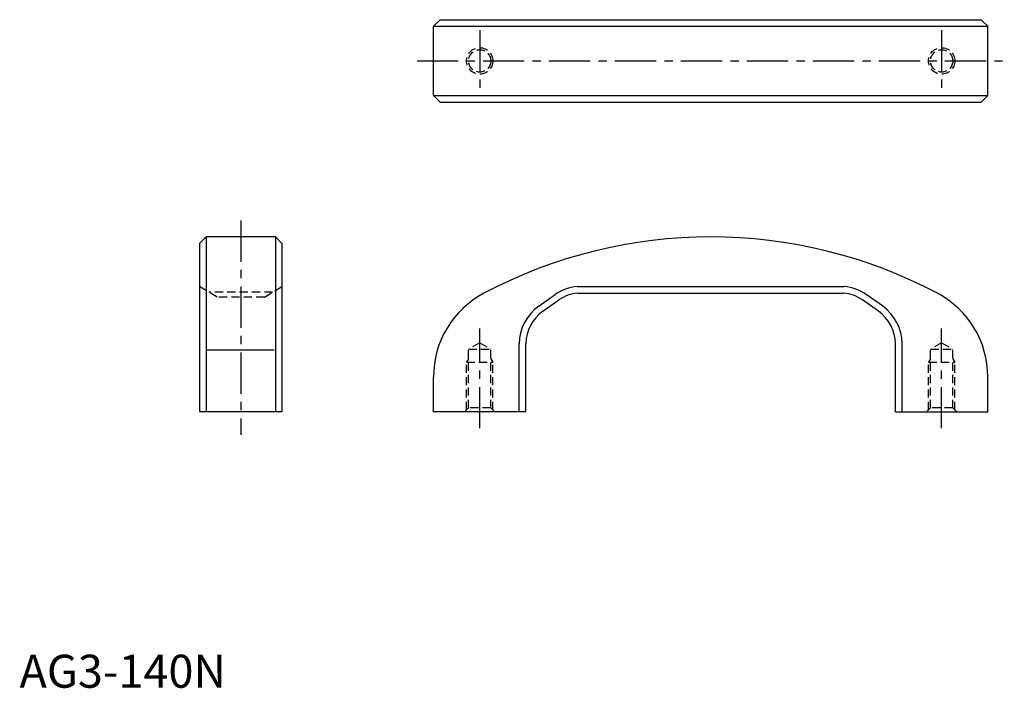
# Model space of a CAD drawing. Extents: x 0 to 298, y 0 to 202.
import ezdxf

# ---------------------------------------------------------------- set-up
doc = ezdxf.new("R2010")
doc.units = 0
doc.header["$LTSCALE"] = 10
doc.header["$MEASUREMENT"] = 0
doc.linetypes.add('CENTER', pattern=[2, 1.25, -0.25, 0.25, -0.25])
doc.linetypes.add('HIDDEN', pattern=[0.375, 0.25, -0.125])
doc.layers.get('0').update_dxf_attribs({"linetype": 'CONTINUOUS'})
for name, color, linetype in [('1', 1, 'CENTER'), ('2', 2, 'HIDDEN'), ('3', 3, 'CONTINUOUS')]:
    doc.layers.add(name, color=color, linetype=linetype)
doc.styles.add('Standard1', font='ARIAL.TTF')

msp = doc.modelspace()

# ---------------------------------------------------------------- linework, layer by layer
for p, q in [((127.48, 202.49), (125.48, 200.49)), ((125.48, 179.49), (125.48, 200.49)), ((125.48, 200.49), (293.48, 200.49)), ((127.48, 202.49), (291.48, 202.49)), ((293.48, 200.49), (291.48, 202.49)), ((293.48, 179.49), (293.48, 200.49)), ((125.48, 179.49), (127.48, 177.49)), ((125.48, 179.49), (293.48, 179.49)), ((291.48, 177.49), (293.48, 179.49)), ((127.48, 177.49), (291.48, 177.49)), ((54.58, 134.63), (56.58, 136.63)), ((54.58, 134.63), (54.58, 83.63)), ((77.55, 136.63), (56.58, 136.63)), ((56.58, 136.63), (56.58, 83.63)), ((77.55, 136.63), (79.55, 134.63)), ((77.55, 136.63), (77.55, 83.63)), ((79.55, 134.63), (79.55, 83.63)), ((169, 121.63), (249.96, 121.63)), ((169.2, 119.64), (249.76, 119.64)), ((157.45, 115.73), (162.36, 119.17)), ((158.59, 114.09), (163.5, 117.53)), ((260.36, 114.09), (255.45, 117.53)), ((261.51, 115.73), (256.6, 119.17)), ((151.48, 83.63), (151.48, 104.26)), ((153.48, 83.63), (153.48, 104.26)), ((265.48, 83.63), (265.48, 104.26)), ((267.48, 83.63), (267.48, 104.26)), ((125.48, 83.63), (125.48, 94.2)), ((293.48, 83.63), (293.48, 94.2)), ((79.55, 83.63), (54.58, 83.63)), ((153.48, 83.63), (125.48, 83.63)), ((265.48, 83.63), (293.48, 83.63))]:
    msp.add_line(p, q)
for centre, radius, start, end in [((209.48, -10.24), 146.87, 62.0931, 117.9069), ((154.16, 94.2), 28.69, 117.9069, 180), ((170.39, 107.7), 14, 95.6943, 125), ((170.39, 107.7), 12, 95.6943, 125), ((248.57, 107.7), 12, 55, 84.3057), ((248.57, 107.7), 14, 55, 84.3057), ((264.79, 94.2), 28.69, 360, 62.0931), ((165.48, 104.26), 14, 125, 180), ((165.48, 104.26), 12, 125, 180), ((253.48, 104.26), 12, 0, 55), ((253.48, 104.26), 14, 0, 55)]:
    msp.add_arc(centre, radius, start, end)
at = {"layer": '1'}
for p, q in [((139.48, 199.32), (139.48, 180.65)), ((279.48, 199.32), (279.48, 180.65)), ((120.48, 189.99), (298.48, 189.99)), ((67.06, 141.63), (67.06, 76.63)), ((139.48, 78.63), (139.48, 108.85)), ((279.48, 78.63), (279.48, 108.85))]:
    msp.add_line(p, q, dxfattribs=at)
at = {"layer": '2'}
for p, q in [((59.91, 118.35), (54.58, 121.63)), ((76.71, 119.89), (57.42, 119.89)), ((74.21, 118.35), (79.55, 121.63)), ((74.21, 118.35), (59.91, 118.35)), ((139.48, 104.58), (136.1, 102.63)), ((139.48, 104.58), (142.85, 102.63)), ((279.48, 104.58), (276.1, 102.63)), ((279.48, 104.58), (282.85, 102.63)), ((136.1, 102.63), (142.85, 102.63)), ((136.1, 84.8), (136.1, 102.63)), ((142.85, 84.8), (142.85, 102.63)), ((276.1, 84.8), (276.1, 102.63)), ((276.1, 102.63), (282.85, 102.63)), ((282.85, 84.8), (282.85, 102.63)), ((136.1, 99.71), (135.48, 98.63)), ((135.48, 98.63), (143.48, 98.63)), ((135.48, 84.17), (135.48, 98.63)), ((142.85, 99.71), (143.48, 98.63)), ((143.48, 84.17), (143.48, 98.63)), ((276.1, 99.71), (275.48, 98.63)), ((275.48, 84.17), (275.48, 98.63)), ((275.48, 98.63), (283.48, 98.63)), ((282.85, 99.71), (283.48, 98.63)), ((283.48, 84.17), (283.48, 98.63)), ((136.1, 84.8), (134.9, 83.6)), ((142.85, 84.8), (136.1, 84.8)), ((142.85, 84.8), (144.05, 83.6)), ((276.1, 84.8), (274.9, 83.6)), ((282.85, 84.8), (276.1, 84.8)), ((282.85, 84.8), (284.05, 83.6))]:
    msp.add_line(p, q, dxfattribs=at)
for centre, radius in [((139.48, 189.99), 4), ((279.48, 189.99), 4), ((139.48, 189.99), 3.38), ((279.48, 189.99), 3.38)]:
    msp.add_circle(centre, radius, dxfattribs=at)
at = {"layer": '3'}
msp.add_line((77.21, 102.3), (56.91, 102.3), dxfattribs=at)

# ---------------------------------------------------------------- texts
at = {"color": 3, "style": 'Standard1'}
msp.add_text('AG3-140N', height=10, dxfattribs=at).set_placement((0, 0))

doc.saveas('drawing.dxf')
